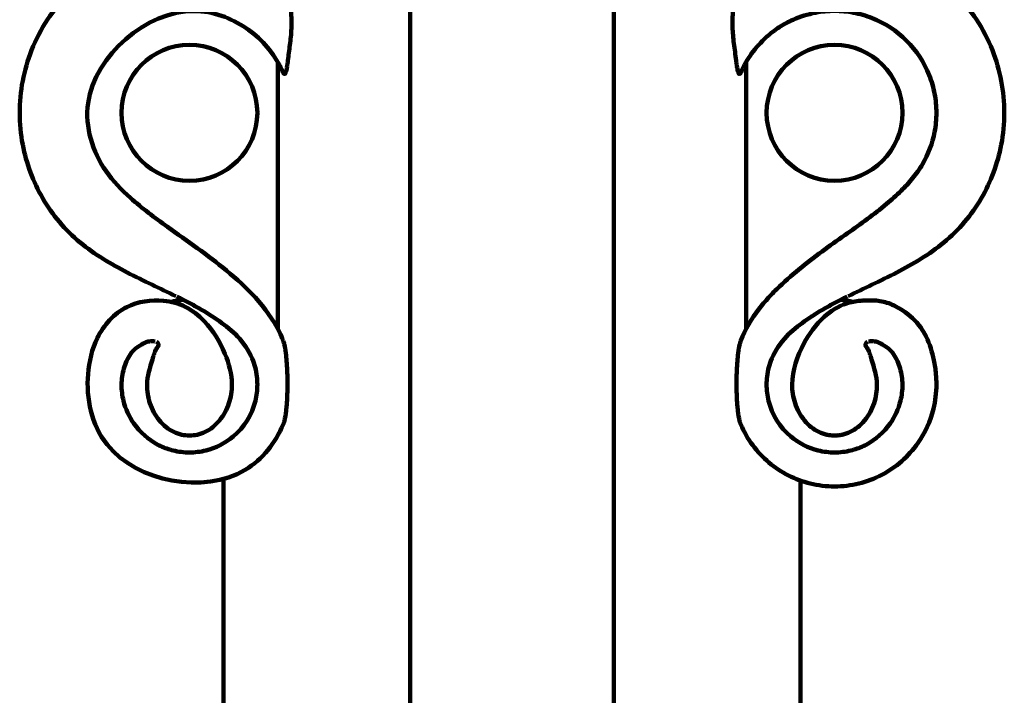
# Model space of a CAD drawing. Units: millimetres. Extents: x -832 to 4567, y 218 to 3574.
# Drawn here: x 2455 to 2483, y 2268 to 2288 of the extents above; entities that cross this region are included whole.
import ezdxf

# ---------------------------------------------------------------- set-up
doc = ezdxf.new("R2010")
doc.units = ezdxf.units.MM
doc.header["$MEASUREMENT"] = 0
doc.layers.add('cistern', color=7, linetype='Continuous')

# ---------------------------------------------------------------- blocks, each defined once
blk = doc.blocks.new('block 750')
at = {"layer": 'cistern', "color": 7, "lineweight": 120, "true_color": 0xffffff}
blk.add_lwpolyline([(2477.515, 2148.759), (2477.515, 2274.309)], dxfattribs=at)
blk = doc.blocks.new('block 753')
at = {"layer": 'cistern', "color": 7, "lineweight": 120, "true_color": 0xffffff}
blk.add_lwpolyline([(2475.925, 2278.753), (2475.925, 2286.559)], dxfattribs=at)
blk = doc.blocks.new('block 758')
at = {"layer": 'cistern', "color": 7, "lineweight": 120, "true_color": 0xffffff}
blk.add_lwpolyline([(2472.05, 2135.21), (2472.05, 2338.989)], dxfattribs=at)
blk = doc.blocks.new('block 762')
at = {"layer": 'cistern', "color": 7, "lineweight": 120, "true_color": 0xffffff}
blk.add_lwpolyline([(2466.087, 2322.617), (2466.087, 2229.832)], dxfattribs=at)
blk = doc.blocks.new('block 768')
at = {"layer": 'cistern', "color": 7, "lineweight": 120, "true_color": 0xffffff}
blk.add_lwpolyline([(2462.212, 2278.753), (2462.212, 2286.559)], dxfattribs=at)
blk = doc.blocks.new('block 769')
at = {"layer": 'cistern', "color": 7, "lineweight": 120, "true_color": 0xffffff}
blk.add_lwpolyline([(2460.622, 2148.759), (2460.622, 2274.309)], dxfattribs=at)
blk = doc.blocks.new('block 812')
at = {"layer": 'cistern', "color": 7, "lineweight": 120, "true_color": 0xffffff}
blk.add_open_spline([(2479.058, 2279.543), (2478.936, 2279.57), (2478.813, 2279.589), (2478.688, 2279.598)], degree=3, dxfattribs=at)
blk = doc.blocks.new('block 819')
at = {"layer": 'cistern', "color": 7, "lineweight": 120, "true_color": 0xffffff}
blk.add_open_spline([(2476.521, 2285.07), (2476.521, 2286.168), (2477.411, 2287.057), (2478.509, 2287.057), (2479.606, 2287.057), (2480.496, 2286.168), (2480.496, 2285.07), (2480.496, 2283.972), (2479.606, 2283.082), (2478.509, 2283.082), (2477.411, 2283.082), (2476.521, 2283.972), (2476.521, 2285.07), (2476.521, 2285.07), (2476.521, 2285.07), (2476.521, 2285.07)], degree=3, knots=[0, 0, 0, 0, 1, 1, 1, 2, 2, 2, 3, 3, 3, 4, 4, 4, 5, 5, 5, 5], dxfattribs=at)
blk = doc.blocks.new('block 820')
at = {"layer": 'cistern', "color": 7, "lineweight": 120, "true_color": 0xffffff}
blk.add_open_spline([(2459.448, 2279.598), (2459.324, 2279.589), (2459.2, 2279.57), (2459.079, 2279.543)], degree=3, dxfattribs=at)
blk = doc.blocks.new('block 822')
at = {"layer": 'cistern', "color": 7, "lineweight": 120, "true_color": 0xffffff}
blk.add_open_spline([(2457.64, 2285.07), (2457.64, 2286.168), (2458.53, 2287.057), (2459.628, 2287.057), (2460.726, 2287.057), (2461.615, 2286.168), (2461.615, 2285.07), (2461.615, 2283.972), (2460.726, 2283.082), (2459.628, 2283.082), (2458.53, 2283.082), (2457.64, 2283.972), (2457.64, 2285.07), (2457.64, 2285.07), (2457.64, 2285.07), (2457.64, 2285.07)], degree=3, knots=[0, 0, 0, 0, 1, 1, 1, 2, 2, 2, 3, 3, 3, 4, 4, 4, 5, 5, 5, 5], dxfattribs=at)
blk = doc.blocks.new('block 847')
at = {"layer": 'cistern', "color": 7, "lineweight": 120, "true_color": 0xffffff}
blk.add_open_spline([(2479.751, 2277.12), (2479.751, 2277.029), (2479.744, 2276.939), (2479.73, 2276.849), (2479.716, 2276.755), (2479.694, 2276.662), (2479.664, 2276.571), (2479.633, 2276.479), (2479.595, 2276.39), (2479.548, 2276.304), (2479.502, 2276.22), (2479.449, 2276.14), (2479.387, 2276.066), (2479.328, 2275.995), (2479.261, 2275.93), (2479.188, 2275.872), (2479.12, 2275.818), (2479.045, 2275.772), (2478.966, 2275.734), (2478.892, 2275.699), (2478.814, 2275.672), (2478.735, 2275.654), (2478.697, 2275.646), (2478.659, 2275.64), (2478.62, 2275.635), (2478.583, 2275.631), (2478.546, 2275.629), (2478.509, 2275.629), (2478.471, 2275.629), (2478.434, 2275.631), (2478.397, 2275.635), (2478.359, 2275.64), (2478.32, 2275.646), (2478.283, 2275.654), (2478.203, 2275.672), (2478.125, 2275.699), (2478.052, 2275.734), (2477.972, 2275.772), (2477.898, 2275.818), (2477.829, 2275.872), (2477.756, 2275.93), (2477.69, 2275.995), (2477.63, 2276.066), (2477.569, 2276.14), (2477.515, 2276.22), (2477.469, 2276.304), (2477.423, 2276.39), (2477.384, 2276.479), (2477.354, 2276.571), (2477.324, 2276.662), (2477.302, 2276.755), (2477.287, 2276.849), (2477.273, 2276.939), (2477.267, 2277.029), (2477.267, 2277.12)], degree=3, knots=[0, 0, 0, 0, 1, 1, 1, 2, 2, 2, 3, 3, 3, 4, 4, 4, 5, 5, 5, 6, 6, 6, 7, 7, 7, 8, 8, 8, 9, 9, 9, 10, 10, 10, 11, 11, 11, 12, 12, 12, 13, 13, 13, 14, 14, 14, 15, 15, 15, 16, 16, 16, 17, 17, 17, 18, 18, 18, 18], dxfattribs=at)
blk = doc.blocks.new('block 859')
at = {"layer": 'cistern', "color": 7, "lineweight": 120, "true_color": 0xffffff}
blk.add_open_spline([(2481.477, 2277.427), (2481.486, 2277.325), (2481.49, 2277.223), (2481.49, 2277.12), (2481.489, 2276.882), (2481.461, 2276.643), (2481.404, 2276.411), (2481.317, 2276.051), (2481.161, 2275.708), (2480.946, 2275.404), (2480.675, 2275.019), (2480.309, 2274.698), (2479.893, 2274.48), (2479.68, 2274.368), (2479.454, 2274.282), (2479.221, 2274.225), (2478.988, 2274.168), (2478.748, 2274.139), (2478.509, 2274.139), (2478.269, 2274.139), (2478.029, 2274.168), (2477.796, 2274.225), (2477.356, 2274.334), (2476.938, 2274.545), (2476.59, 2274.838), (2476.233, 2275.139), (2475.948, 2275.527), (2475.766, 2275.951)], degree=3, knots=[0, 0, 0, 0, 1, 1, 1, 2, 2, 2, 3, 3, 3, 4, 4, 4, 5, 5, 5, 6, 6, 6, 7, 7, 7, 8, 8, 8, 9, 9, 9, 9], dxfattribs=at)
blk = doc.blocks.new('block 860')
at = {"layer": 'cistern', "color": 7, "lineweight": 120, "true_color": 0xffffff}
blk.add_open_spline([(2479.265, 2279.571), (2479.308, 2279.574), (2479.35, 2279.576), (2479.393, 2279.578), (2479.424, 2279.579), (2479.455, 2279.58), (2479.486, 2279.581), (2479.518, 2279.582), (2479.551, 2279.582), (2479.583, 2279.582), (2479.616, 2279.582), (2479.649, 2279.581), (2479.682, 2279.58), (2479.822, 2279.573), (2479.961, 2279.545), (2480.093, 2279.499), (2480.238, 2279.448), (2480.374, 2279.374), (2480.504, 2279.288), (2480.706, 2279.152), (2480.892, 2278.987), (2481.031, 2278.789), (2481.09, 2278.706), (2481.141, 2278.616), (2481.186, 2278.524), (2481.293, 2278.305), (2481.368, 2278.071), (2481.417, 2277.832), (2481.445, 2277.698), (2481.465, 2277.563), (2481.477, 2277.427)], degree=3, knots=[0, 0, 0, 0, 1, 1, 1, 2, 2, 2, 3, 3, 3, 4, 4, 4, 5, 5, 5, 6, 6, 6, 7, 7, 7, 8, 8, 8, 9, 9, 9, 10, 10, 10, 10], dxfattribs=at)
blk = doc.blocks.new('block 861')
at = {"layer": 'cistern', "color": 7, "lineweight": 120, "true_color": 0xffffff}
blk.add_open_spline([(2477.267, 2277.12), (2477.268, 2277.536), (2477.411, 2277.949), (2477.612, 2278.32), (2477.769, 2278.611), (2477.962, 2278.877), (2478.205, 2279.098), (2478.396, 2279.27), (2478.618, 2279.415), (2478.861, 2279.494), (2478.992, 2279.536), (2479.129, 2279.56), (2479.265, 2279.571)], degree=3, knots=[0, 0, 0, 0, 1, 1, 1, 2, 2, 2, 3, 3, 3, 4, 4, 4, 4], dxfattribs=at)
blk = doc.blocks.new('block 862')
at = {"layer": 'cistern', "color": 7, "lineweight": 120, "true_color": 0xffffff}
blk.add_open_spline([(2476.477, 2289.604), (2476.828, 2289.762), (2477.199, 2289.878), (2477.578, 2289.95), (2477.885, 2290.009), (2478.197, 2290.039), (2478.509, 2290.039), (2478.821, 2290.038), (2479.133, 2290.009), (2479.44, 2289.951), (2479.746, 2289.892), (2480.047, 2289.805), (2480.337, 2289.69), (2480.964, 2289.442), (2481.543, 2289.062), (2482.023, 2288.583), (2482.501, 2288.104), (2482.88, 2287.525), (2483.129, 2286.899), (2483.244, 2286.608), (2483.331, 2286.307), (2483.389, 2286.001), (2483.448, 2285.694), (2483.477, 2285.382), (2483.477, 2285.07), (2483.478, 2284.758), (2483.448, 2284.446), (2483.39, 2284.139), (2483.284, 2283.588), (2483.084, 2283.053), (2482.802, 2282.568), (2482.66, 2282.323), (2482.497, 2282.091), (2482.315, 2281.876), (2482.131, 2281.66), (2481.928, 2281.46), (2481.709, 2281.278), (2481.497, 2281.102), (2481.27, 2280.943), (2481.035, 2280.797), (2480.579, 2280.511), (2480.093, 2280.274), (2479.607, 2280.043), (2479.372, 2279.931), (2479.137, 2279.82), (2478.904, 2279.705)], degree=3, knots=[0, 0, 0, 0, 1, 1, 1, 2, 2, 2, 3, 3, 3, 4, 4, 4, 5, 5, 5, 6, 6, 6, 7, 7, 7, 8, 8, 8, 9, 9, 9, 10, 10, 10, 11, 11, 11, 12, 12, 12, 13, 13, 13, 14, 14, 14, 15, 15, 15, 15], dxfattribs=at)
blk = doc.blocks.new('block 863')
at = {"layer": 'cistern', "color": 7, "lineweight": 120, "true_color": 0xffffff}
blk.add_open_spline([(2478.876, 2279.692), (2478.815, 2279.662), (2478.753, 2279.631), (2478.692, 2279.6)], degree=3, dxfattribs=at)
blk = doc.blocks.new('block 864')
at = {"layer": 'cistern', "color": 7, "lineweight": 120, "true_color": 0xffffff}
blk.add_open_spline([(2478.692, 2279.6), (2478.538, 2279.521), (2478.385, 2279.44), (2478.235, 2279.355), (2478.027, 2279.236), (2477.825, 2279.109), (2477.63, 2278.97), (2477.444, 2278.837), (2477.264, 2278.695), (2477.105, 2278.528), (2476.926, 2278.34), (2476.774, 2278.121), (2476.673, 2277.881), (2476.603, 2277.715), (2476.557, 2277.538), (2476.536, 2277.359), (2476.526, 2277.28), (2476.521, 2277.2), (2476.521, 2277.12), (2476.521, 2277.04), (2476.526, 2276.96), (2476.536, 2276.881), (2476.545, 2276.802), (2476.559, 2276.723), (2476.578, 2276.645), (2476.677, 2276.245), (2476.911, 2275.868), (2477.229, 2275.599), (2477.462, 2275.402), (2477.74, 2275.262), (2478.033, 2275.19), (2478.189, 2275.152), (2478.349, 2275.133), (2478.509, 2275.133), (2478.669, 2275.133), (2478.829, 2275.152), (2478.984, 2275.19), (2479.11, 2275.221), (2479.233, 2275.264), (2479.35, 2275.319)], degree=3, knots=[0, 0, 0, 0, 1, 1, 1, 2, 2, 2, 3, 3, 3, 4, 4, 4, 5, 5, 5, 6, 6, 6, 7, 7, 7, 8, 8, 8, 9, 9, 9, 10, 10, 10, 11, 11, 11, 12, 12, 12, 13, 13, 13, 13], dxfattribs=at)
blk = doc.blocks.new('block 865')
at = {"layer": 'cistern', "color": 7, "lineweight": 120, "true_color": 0xffffff}
blk.add_open_spline([(2476.58, 2279.665), (2476.682, 2279.776), (2476.788, 2279.882), (2476.897, 2279.985), (2477.107, 2280.185), (2477.325, 2280.376), (2477.55, 2280.558), (2477.771, 2280.738), (2477.999, 2280.909), (2478.229, 2281.076), (2478.448, 2281.235), (2478.669, 2281.392), (2478.89, 2281.548), (2479.278, 2281.823), (2479.667, 2282.099), (2480.031, 2282.405), (2480.178, 2282.528), (2480.321, 2282.656), (2480.458, 2282.791), (2480.575, 2282.906), (2480.688, 2283.026), (2480.792, 2283.154), (2480.9, 2283.284), (2480.998, 2283.422), (2481.083, 2283.568), (2481.253, 2283.858), (2481.374, 2284.18), (2481.437, 2284.511), (2481.472, 2284.696), (2481.49, 2284.883), (2481.49, 2285.07), (2481.49, 2285.257), (2481.472, 2285.444), (2481.437, 2285.628), (2481.402, 2285.812), (2481.35, 2285.993), (2481.281, 2286.167), (2481.132, 2286.543), (2480.904, 2286.89), (2480.617, 2287.178), (2480.329, 2287.465), (2479.982, 2287.693), (2479.606, 2287.842), (2479.432, 2287.911), (2479.251, 2287.963), (2479.067, 2287.998), (2478.883, 2288.033), (2478.696, 2288.051), (2478.509, 2288.051), (2478.321, 2288.051), (2478.134, 2288.033), (2477.95, 2287.998), (2477.725, 2287.955), (2477.505, 2287.886), (2477.296, 2287.793), (2477.155, 2287.73), (2477.018, 2287.656), (2476.889, 2287.573)], degree=3, knots=[0, 0, 0, 0, 1, 1, 1, 2, 2, 2, 3, 3, 3, 4, 4, 4, 5, 5, 5, 6, 6, 6, 7, 7, 7, 8, 8, 8, 9, 9, 9, 10, 10, 10, 11, 11, 11, 12, 12, 12, 13, 13, 13, 14, 14, 14, 15, 15, 15, 16, 16, 16, 17, 17, 17, 18, 18, 18, 19, 19, 19, 19], dxfattribs=at)
blk = doc.blocks.new('block 866')
at = {"layer": 'cistern', "color": 7, "lineweight": 120, "true_color": 0xffffff}
blk.add_open_spline([(2475.766, 2278.406), (2475.897, 2278.735), (2476.08, 2279.046), (2476.295, 2279.328), (2476.385, 2279.445), (2476.48, 2279.557), (2476.58, 2279.665)], degree=3, knots=[0, 0, 0, 0, 1, 1, 1, 2, 2, 2, 2], dxfattribs=at)
blk = doc.blocks.new('block 875')
at = {"layer": 'cistern', "color": 7, "lineweight": 120, "true_color": 0xffffff}
blk.add_open_spline([(2461.659, 2289.604), (2461.302, 2289.764), (2460.934, 2289.879), (2460.559, 2289.95), (2460.252, 2290.009), (2459.94, 2290.039), (2459.628, 2290.039), (2459.316, 2290.038), (2459.003, 2290.009), (2458.697, 2289.951), (2458.391, 2289.892), (2458.09, 2289.805), (2457.799, 2289.69), (2457.173, 2289.442), (2456.593, 2289.062), (2456.114, 2288.583), (2455.635, 2288.104), (2455.256, 2287.525), (2455.008, 2286.899), (2454.893, 2286.608), (2454.806, 2286.307), (2454.747, 2286.001), (2454.689, 2285.694), (2454.659, 2285.382), (2454.659, 2285.07), (2454.659, 2284.758), (2454.688, 2284.446), (2454.747, 2284.139), (2454.852, 2283.588), (2455.053, 2283.053), (2455.335, 2282.568), (2455.477, 2282.323), (2455.639, 2282.091), (2455.822, 2281.876), (2456.005, 2281.66), (2456.209, 2281.46), (2456.427, 2281.278), (2456.64, 2281.102), (2456.867, 2280.943), (2457.101, 2280.797), (2457.558, 2280.511), (2458.043, 2280.274), (2458.53, 2280.043), (2458.765, 2279.931), (2459, 2279.82), (2459.233, 2279.705)], degree=3, knots=[0, 0, 0, 0, 1, 1, 1, 2, 2, 2, 3, 3, 3, 4, 4, 4, 5, 5, 5, 6, 6, 6, 7, 7, 7, 8, 8, 8, 9, 9, 9, 10, 10, 10, 11, 11, 11, 12, 12, 12, 13, 13, 13, 14, 14, 14, 15, 15, 15, 15], dxfattribs=at)
blk = doc.blocks.new('block 876')
at = {"layer": 'cistern', "color": 7, "lineweight": 120, "true_color": 0xffffff}
blk.add_open_spline([(2459.26, 2279.692), (2459.322, 2279.662), (2459.383, 2279.631), (2459.444, 2279.6)], degree=3, dxfattribs=at)
blk = doc.blocks.new('block 877')
at = {"layer": 'cistern', "color": 7, "lineweight": 120, "true_color": 0xffffff}
blk.add_open_spline([(2459.444, 2279.6), (2459.599, 2279.521), (2459.752, 2279.44), (2459.902, 2279.355), (2460.109, 2279.236), (2460.311, 2279.109), (2460.506, 2278.97), (2460.693, 2278.837), (2460.873, 2278.695), (2461.032, 2278.528), (2461.211, 2278.34), (2461.363, 2278.121), (2461.464, 2277.881), (2461.534, 2277.715), (2461.579, 2277.538), (2461.601, 2277.359), (2461.611, 2277.28), (2461.615, 2277.2), (2461.615, 2277.12), (2461.615, 2277.04), (2461.61, 2276.96), (2461.601, 2276.881), (2461.591, 2276.802), (2461.577, 2276.723), (2461.558, 2276.645), (2461.46, 2276.245), (2461.226, 2275.868), (2460.907, 2275.599), (2460.674, 2275.402), (2460.396, 2275.262), (2460.103, 2275.19), (2459.948, 2275.152), (2459.788, 2275.133), (2459.628, 2275.133), (2459.468, 2275.133), (2459.308, 2275.152), (2459.153, 2275.19), (2459.027, 2275.221), (2458.904, 2275.264), (2458.787, 2275.319)], degree=3, knots=[0, 0, 0, 0, 1, 1, 1, 2, 2, 2, 3, 3, 3, 4, 4, 4, 5, 5, 5, 6, 6, 6, 7, 7, 7, 8, 8, 8, 9, 9, 9, 10, 10, 10, 11, 11, 11, 12, 12, 12, 13, 13, 13, 13], dxfattribs=at)
blk = doc.blocks.new('block 878')
at = {"layer": 'cistern', "color": 7, "lineweight": 120, "true_color": 0xffffff}
blk.add_open_spline([(2458.386, 2277.12), (2458.386, 2276.935), (2458.415, 2276.748), (2458.473, 2276.571), (2458.533, 2276.388), (2458.625, 2276.215), (2458.75, 2276.066), (2458.865, 2275.928), (2459.009, 2275.811), (2459.171, 2275.734), (2459.244, 2275.699), (2459.322, 2275.672), (2459.402, 2275.654), (2459.476, 2275.638), (2459.552, 2275.629), (2459.628, 2275.629), (2459.704, 2275.629), (2459.78, 2275.638), (2459.854, 2275.654), (2459.934, 2275.672), (2460.011, 2275.699), (2460.085, 2275.734), (2460.247, 2275.811), (2460.391, 2275.928), (2460.506, 2276.066), (2460.63, 2276.215), (2460.722, 2276.388), (2460.783, 2276.571), (2460.841, 2276.748), (2460.87, 2276.935), (2460.87, 2277.12)], degree=3, knots=[0, 0, 0, 0, 1, 1, 1, 2, 2, 2, 3, 3, 3, 4, 4, 4, 5, 5, 5, 6, 6, 6, 7, 7, 7, 8, 8, 8, 9, 9, 9, 10, 10, 10, 10], dxfattribs=at)
blk = doc.blocks.new('block 879')
at = {"layer": 'cistern', "color": 7, "lineweight": 120, "true_color": 0xffffff}
blk.add_open_spline([(2456.66, 2277.427), (2456.597, 2276.719), (2456.761, 2275.943), (2457.215, 2275.369), (2458.092, 2274.261), (2460.052, 2273.905), (2461.26, 2274.625), (2461.768, 2274.928), (2462.143, 2275.421), (2462.371, 2275.951)], degree=3, knots=[0, 0, 0, 0, 1, 1, 1, 2, 2, 2, 3, 3, 3, 3], dxfattribs=at)
blk = doc.blocks.new('block 880')
at = {"layer": 'cistern', "color": 7, "lineweight": 120, "true_color": 0xffffff}
blk.add_open_spline([(2458.871, 2279.571), (2458.508, 2279.6), (2458.121, 2279.552), (2457.794, 2279.389), (2457.604, 2279.294), (2457.434, 2279.16), (2457.289, 2279.004), (2457.146, 2278.851), (2457.027, 2278.676), (2456.934, 2278.489), (2456.772, 2278.16), (2456.692, 2277.791), (2456.66, 2277.427)], degree=3, knots=[0, 0, 0, 0, 1, 1, 1, 2, 2, 2, 3, 3, 3, 4, 4, 4, 4], dxfattribs=at)
blk = doc.blocks.new('block 881')
at = {"layer": 'cistern', "color": 7, "lineweight": 120, "true_color": 0xffffff}
blk.add_open_spline([(2460.87, 2277.12), (2460.869, 2277.428), (2460.785, 2277.734), (2460.666, 2278.023), (2460.521, 2278.375), (2460.322, 2278.703), (2460.06, 2278.976), (2459.899, 2279.143), (2459.715, 2279.29), (2459.507, 2279.394), (2459.309, 2279.493), (2459.09, 2279.553), (2458.871, 2279.571)], degree=3, knots=[0, 0, 0, 0, 1, 1, 1, 2, 2, 2, 3, 3, 3, 4, 4, 4, 4], dxfattribs=at)
blk = doc.blocks.new('block 882')
at = {"layer": 'cistern', "color": 7, "lineweight": 120, "true_color": 0xffffff}
blk.add_open_spline([(2462.371, 2278.406), (2462.337, 2278.489), (2462.301, 2278.571), (2462.261, 2278.652), (2462.08, 2279.022), (2461.836, 2279.363), (2461.557, 2279.665)], degree=3, knots=[0, 0, 0, 0, 1, 1, 1, 2, 2, 2, 2], dxfattribs=at)
blk = doc.blocks.new('block 883')
at = {"layer": 'cistern', "color": 7, "lineweight": 120, "true_color": 0xffffff}
blk.add_open_spline([(2461.557, 2279.665), (2461.295, 2279.949), (2461.008, 2280.211), (2460.71, 2280.457), (2460.157, 2280.913), (2459.566, 2281.317), (2458.984, 2281.735), (2458.612, 2282.003), (2458.243, 2282.278), (2457.901, 2282.582), (2457.638, 2282.816), (2457.391, 2283.068), (2457.188, 2283.36), (2456.791, 2283.93), (2456.561, 2284.653), (2456.66, 2285.352), (2456.858, 2286.749), (2458.366, 2288.056), (2459.77, 2288.048), (2460.314, 2288.045), (2460.842, 2287.844), (2461.284, 2287.549)], degree=3, knots=[0, 0, 0, 0, 1, 1, 1, 2, 2, 2, 3, 3, 3, 4, 4, 4, 5, 5, 5, 6, 6, 6, 7, 7, 7, 7], dxfattribs=at)
blk = doc.blocks.new('block 892')
at = {"layer": 'cistern', "color": 7, "lineweight": 120, "true_color": 0xffffff}
blk.add_open_spline([(2479.35, 2275.319), (2479.377, 2275.332), (2479.405, 2275.346), (2479.432, 2275.36), (2479.708, 2275.505), (2479.953, 2275.719), (2480.134, 2275.976), (2480.277, 2276.179), (2480.38, 2276.408), (2480.439, 2276.647), (2480.478, 2276.802), (2480.498, 2276.961), (2480.496, 2277.12), (2480.494, 2277.278), (2480.47, 2277.437), (2480.426, 2277.589), (2480.383, 2277.738), (2480.321, 2277.88), (2480.236, 2278.009), (2480.209, 2278.049), (2480.18, 2278.088), (2480.146, 2278.121), (2480.078, 2278.192), (2479.991, 2278.242), (2479.903, 2278.293), (2479.846, 2278.326), (2479.788, 2278.359), (2479.725, 2278.375), (2479.691, 2278.383), (2479.654, 2278.386), (2479.618, 2278.388), (2479.571, 2278.39), (2479.559, 2278.389), (2479.547, 2278.387), (2479.534, 2278.386), (2479.52, 2278.383), (2479.507, 2278.38)], degree=3, knots=[0, 0, 0, 0, 1, 1, 1, 2, 2, 2, 3, 3, 3, 4, 4, 4, 5, 5, 5, 6, 6, 6, 7, 7, 7, 8, 8, 8, 9, 9, 9, 10, 10, 10, 11, 11, 11, 12, 12, 12, 12], dxfattribs=at)
blk = doc.blocks.new('block 893')
at = {"layer": 'cistern', "color": 7, "lineweight": 120, "true_color": 0xffffff}
blk.add_open_spline([(2479.472, 2278.368), (2479.447, 2278.357), (2479.425, 2278.332), (2479.419, 2278.306), (2479.409, 2278.266), (2479.44, 2278.224), (2479.465, 2278.184), (2479.533, 2278.073), (2479.559, 2277.965), (2479.591, 2277.853), (2479.658, 2277.617), (2479.752, 2277.37), (2479.751, 2277.12)], degree=3, knots=[0, 0, 0, 0, 1, 1, 1, 2, 2, 2, 3, 3, 3, 4, 4, 4, 4], dxfattribs=at)
blk = doc.blocks.new('block 894')
at = {"layer": 'cistern', "color": 7, "lineweight": 120, "true_color": 0xffffff}
blk.add_open_spline([(2476.889, 2287.573), (2476.829, 2287.534), (2476.771, 2287.493), (2476.714, 2287.451), (2476.535, 2287.315), (2476.37, 2287.159), (2476.225, 2286.986), (2476.092, 2286.827), (2475.975, 2286.654), (2475.877, 2286.471)], degree=3, knots=[0, 0, 0, 0, 1, 1, 1, 2, 2, 2, 3, 3, 3, 3], dxfattribs=at)
blk = doc.blocks.new('block 895')
at = {"layer": 'cistern', "color": 7, "lineweight": 120, "true_color": 0xffffff}
blk.add_open_spline([(2475.877, 2286.471), (2475.869, 2286.455), (2475.861, 2286.439), (2475.852, 2286.423), (2475.822, 2286.363), (2475.793, 2286.303), (2475.767, 2286.241)], degree=3, knots=[0, 0, 0, 0, 1, 1, 1, 2, 2, 2, 2], dxfattribs=at)
blk = doc.blocks.new('block 896')
at = {"layer": 'cistern', "color": 7, "lineweight": 120, "true_color": 0xffffff}
blk.add_open_spline([(2458.787, 2275.319), (2458.759, 2275.332), (2458.732, 2275.346), (2458.705, 2275.36), (2458.429, 2275.505), (2458.184, 2275.719), (2458.003, 2275.976), (2457.86, 2276.179), (2457.757, 2276.408), (2457.697, 2276.647), (2457.659, 2276.802), (2457.639, 2276.961), (2457.64, 2277.12), (2457.642, 2277.278), (2457.666, 2277.437), (2457.71, 2277.589), (2457.753, 2277.738), (2457.815, 2277.88), (2457.901, 2278.009), (2457.928, 2278.049), (2457.957, 2278.088), (2457.99, 2278.121), (2458.059, 2278.192), (2458.146, 2278.242), (2458.233, 2278.293), (2458.291, 2278.326), (2458.348, 2278.359), (2458.411, 2278.375), (2458.446, 2278.383), (2458.483, 2278.386), (2458.519, 2278.388), (2458.565, 2278.39), (2458.577, 2278.389), (2458.589, 2278.387), (2458.603, 2278.386), (2458.616, 2278.383), (2458.629, 2278.38)], degree=3, knots=[0, 0, 0, 0, 1, 1, 1, 2, 2, 2, 3, 3, 3, 4, 4, 4, 5, 5, 5, 6, 6, 6, 7, 7, 7, 8, 8, 8, 9, 9, 9, 10, 10, 10, 11, 11, 11, 12, 12, 12, 12], dxfattribs=at)
blk = doc.blocks.new('block 897')
at = {"layer": 'cistern', "color": 7, "lineweight": 120, "true_color": 0xffffff}
blk.add_open_spline([(2458.665, 2278.368), (2458.689, 2278.357), (2458.711, 2278.332), (2458.718, 2278.306), (2458.728, 2278.266), (2458.697, 2278.224), (2458.671, 2278.184), (2458.603, 2278.073), (2458.577, 2277.965), (2458.546, 2277.853), (2458.478, 2277.617), (2458.385, 2277.37), (2458.386, 2277.12)], degree=3, knots=[0, 0, 0, 0, 1, 1, 1, 2, 2, 2, 3, 3, 3, 4, 4, 4, 4], dxfattribs=at)
blk = doc.blocks.new('block 898')
at = {"layer": 'cistern', "color": 7, "lineweight": 120, "true_color": 0xffffff}
blk.add_open_spline([(2461.284, 2287.549), (2461.693, 2287.275), (2462.042, 2286.888), (2462.27, 2286.452)], degree=3, dxfattribs=at)
blk = doc.blocks.new('block 899')
at = {"layer": 'cistern', "color": 7, "lineweight": 120, "true_color": 0xffffff}
blk.add_open_spline([(2462.27, 2286.452), (2462.306, 2286.383), (2462.34, 2286.313), (2462.371, 2286.241)], degree=3, dxfattribs=at)
blk = doc.blocks.new('block 924')
at = {"layer": 'cistern', "color": 7, "lineweight": 120, "true_color": 0xffffff}
blk.add_open_spline([(2475.627, 2286.601), (2475.608, 2286.767), (2475.583, 2286.933), (2475.563, 2287.099), (2475.543, 2287.259), (2475.528, 2287.42), (2475.523, 2287.581), (2475.518, 2287.738), (2475.524, 2287.895), (2475.536, 2288.051)], degree=3, knots=[0, 0, 0, 0, 1, 1, 1, 2, 2, 2, 3, 3, 3, 3], dxfattribs=at)
blk = doc.blocks.new('block 926')
at = {"layer": 'cistern', "color": 7, "lineweight": 120, "true_color": 0xffffff}
blk.add_open_spline([(2475.766, 2275.951), (2475.755, 2275.977), (2475.746, 2276.004), (2475.738, 2276.031), (2475.729, 2276.065), (2475.721, 2276.1), (2475.713, 2276.135), (2475.705, 2276.175), (2475.698, 2276.217), (2475.692, 2276.258), (2475.685, 2276.306), (2475.679, 2276.353), (2475.674, 2276.401), (2475.668, 2276.455), (2475.663, 2276.509), (2475.659, 2276.563), (2475.655, 2276.624), (2475.651, 2276.685), (2475.648, 2276.746), (2475.645, 2276.815), (2475.643, 2276.884), (2475.642, 2276.954), (2475.64, 2277.029), (2475.64, 2277.104), (2475.64, 2277.179), (2475.641, 2277.254), (2475.642, 2277.33), (2475.644, 2277.405), (2475.646, 2277.474), (2475.649, 2277.544), (2475.652, 2277.613), (2475.655, 2277.674), (2475.659, 2277.734), (2475.664, 2277.795), (2475.668, 2277.848), (2475.672, 2277.901), (2475.678, 2277.955), (2475.683, 2278.002), (2475.688, 2278.05), (2475.695, 2278.097), (2475.701, 2278.138), (2475.708, 2278.179), (2475.716, 2278.22), (2475.722, 2278.255), (2475.73, 2278.29), (2475.739, 2278.324), (2475.747, 2278.352), (2475.755, 2278.379), (2475.766, 2278.406)], degree=3, knots=[0, 0, 0, 0, 1, 1, 1, 2, 2, 2, 3, 3, 3, 4, 4, 4, 5, 5, 5, 6, 6, 6, 7, 7, 7, 8, 8, 8, 9, 9, 9, 10, 10, 10, 11, 11, 11, 12, 12, 12, 13, 13, 13, 14, 14, 14, 15, 15, 15, 16, 16, 16, 16], dxfattribs=at)
blk = doc.blocks.new('block 941')
at = {"layer": 'cistern', "color": 7, "lineweight": 120, "true_color": 0xffffff}
blk.add_open_spline([(2475.627, 2286.601), (2475.632, 2286.565), (2475.636, 2286.53), (2475.641, 2286.494), (2475.645, 2286.463), (2475.65, 2286.431), (2475.656, 2286.399), (2475.661, 2286.371), (2475.666, 2286.342), (2475.673, 2286.315), (2475.679, 2286.292), (2475.686, 2286.271), (2475.693, 2286.245), (2475.698, 2286.227), (2475.703, 2286.208), (2475.717, 2286.202), (2475.756, 2286.21), (2475.76, 2286.227), (2475.766, 2286.241)], degree=3, knots=[0, 0, 0, 0, 1, 1, 1, 2, 2, 2, 3, 3, 3, 4, 4, 4, 5, 5, 5, 6, 6, 6, 6], dxfattribs=at)
blk = doc.blocks.new('block 957')
at = {"layer": 'cistern', "color": 7, "lineweight": 120, "true_color": 0xffffff}
blk.add_open_spline([(2462.509, 2286.601), (2462.527, 2286.752), (2462.549, 2286.902), (2462.568, 2287.053), (2462.588, 2287.213), (2462.605, 2287.373), (2462.612, 2287.534), (2462.619, 2287.706), (2462.614, 2287.879), (2462.6, 2288.051)], degree=3, knots=[0, 0, 0, 0, 1, 1, 1, 2, 2, 2, 3, 3, 3, 3], dxfattribs=at)
blk = doc.blocks.new('block 961')
at = {"layer": 'cistern', "color": 7, "lineweight": 120, "true_color": 0xffffff}
blk.add_open_spline([(2462.509, 2286.601), (2462.505, 2286.565), (2462.501, 2286.53), (2462.496, 2286.494), (2462.491, 2286.463), (2462.486, 2286.431), (2462.481, 2286.399), (2462.476, 2286.371), (2462.471, 2286.342), (2462.464, 2286.315), (2462.458, 2286.292), (2462.451, 2286.271), (2462.443, 2286.245), (2462.439, 2286.227), (2462.434, 2286.208), (2462.419, 2286.202), (2462.38, 2286.21), (2462.376, 2286.227), (2462.371, 2286.241)], degree=3, knots=[0, 0, 0, 0, 1, 1, 1, 2, 2, 2, 3, 3, 3, 4, 4, 4, 5, 5, 5, 6, 6, 6, 6], dxfattribs=at)
blk = doc.blocks.new('block 963')
at = {"layer": 'cistern', "color": 7, "lineweight": 120, "true_color": 0xffffff}
blk.add_open_spline([(2462.371, 2275.951), (2462.382, 2275.977), (2462.391, 2276.004), (2462.398, 2276.031), (2462.408, 2276.065), (2462.416, 2276.1), (2462.423, 2276.134), (2462.432, 2276.175), (2462.439, 2276.217), (2462.445, 2276.258), (2462.452, 2276.305), (2462.458, 2276.353), (2462.463, 2276.401), (2462.469, 2276.455), (2462.474, 2276.509), (2462.478, 2276.563), (2462.482, 2276.624), (2462.486, 2276.685), (2462.488, 2276.746), (2462.491, 2276.815), (2462.494, 2276.884), (2462.495, 2276.954), (2462.496, 2277.029), (2462.497, 2277.104), (2462.496, 2277.179), (2462.496, 2277.254), (2462.495, 2277.33), (2462.493, 2277.405), (2462.491, 2277.475), (2462.488, 2277.544), (2462.484, 2277.613), (2462.481, 2277.674), (2462.478, 2277.734), (2462.473, 2277.795), (2462.469, 2277.848), (2462.464, 2277.902), (2462.459, 2277.955), (2462.454, 2278.002), (2462.448, 2278.05), (2462.441, 2278.097), (2462.436, 2278.138), (2462.429, 2278.179), (2462.421, 2278.22), (2462.414, 2278.255), (2462.407, 2278.29), (2462.397, 2278.324), (2462.39, 2278.352), (2462.381, 2278.379), (2462.371, 2278.406)], degree=3, knots=[0, 0, 0, 0, 1, 1, 1, 2, 2, 2, 3, 3, 3, 4, 4, 4, 5, 5, 5, 6, 6, 6, 7, 7, 7, 8, 8, 8, 9, 9, 9, 10, 10, 10, 11, 11, 11, 12, 12, 12, 13, 13, 13, 14, 14, 14, 15, 15, 15, 16, 16, 16, 16], dxfattribs=at)

msp = doc.modelspace()

# ---------------------------------------------------------------- block references
at = {"layer": 'cistern'}
for name in ['block 758', 'block 762', 'block 875', 'block 862', 'block 883', 'block 957', 'block 924', 'block 865', 'block 898', 'block 894', 'block 822', 'block 819', 'block 768', 'block 961', 'block 941', 'block 895', 'block 753', 'block 899', 'block 880', 'block 877', 'block 881', 'block 820', 'block 876', 'block 882', 'block 866', 'block 864', 'block 861', 'block 812', 'block 863', 'block 860', 'block 896', 'block 963', 'block 926', 'block 892', 'block 897', 'block 893', 'block 879', 'block 859', 'block 878', 'block 847', 'block 769', 'block 750']:
    msp.add_blockref(name, (0, 0), dxfattribs=at)

doc.saveas('drawing.dxf')
